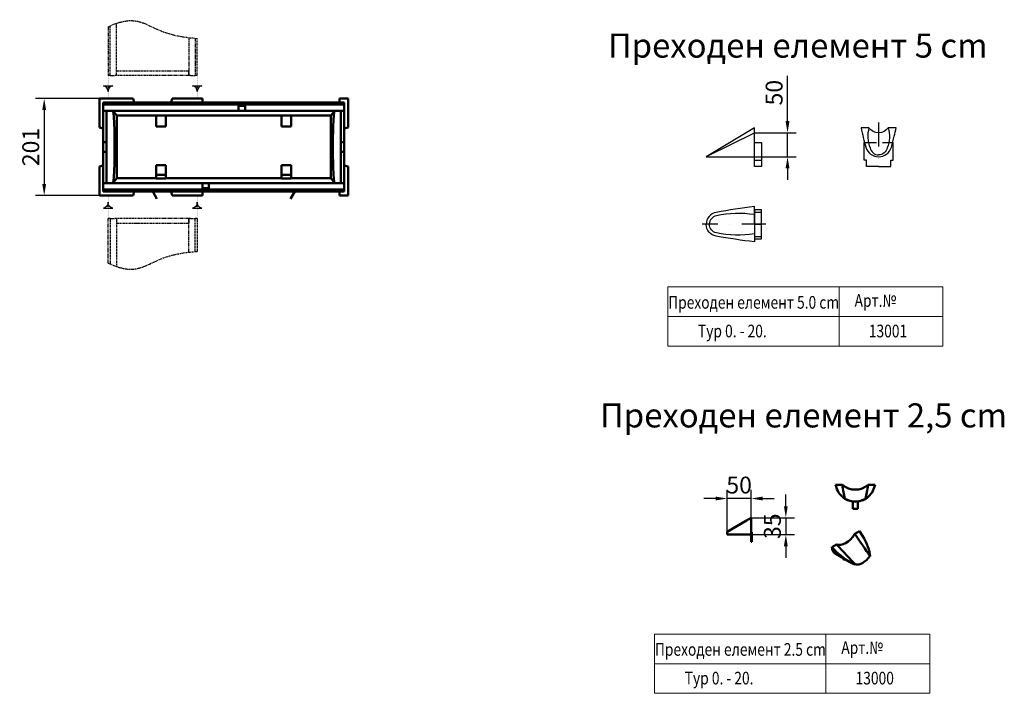
# Model space of a CAD drawing. Units: millimetres. Extents: x 82294 to 92334, y -4607 to 2682.
# Drawn here: x 86055 to 88097, y -4607 to -3210 of the extents above; entities that cross this region are included whole.
import ezdxf

# ---------------------------------------------------------------- set-up
doc = ezdxf.new("R2010")
doc.units = ezdxf.units.MM
doc.header["$LTSCALE"] = 5
for name, pattern in [('GESTRICHELT', [0.75, 0.5, -0.25]), ('GETRENNT', [1.25, 0.5, -0.25, 0, -0.25, 0, -0.25]), ('PHANTOM', [2.5, 1.25, -0.25, 0.25, -0.25, 0.25, -0.25]), ('PUNKT', [0.25, 0, -0.25]), ('STRICHPUNKT', [1, 0.5, -0.25, 0, -0.25]), ('VERDECKT', [0.375, 0.25, -0.125])]:
    doc.linetypes.add(name, pattern=pattern)
doc.layers.get('Defpoints').update_dxf_attribs({"color": 10})
for name, color, linetype in [('BEMASS', 10, 'Continuous'), ('DUENN-18', 10, 'Continuous'), ('MITTE', 10, 'STRICHPUNKT'), ('PHANTOM', 10, 'GETRENNT'), ('VERDECKT', 10, 'VERDECKT')]:
    doc.layers.add(name, color=color, linetype=linetype)
for name, color, linetype, lineweight in [('DUENN', 10, 'Continuous', 9), ('SICHTBAR', 10, 'Continuous', 25), ('tabelka_wyk', 10, 'Continuous', 20)]:
    doc.layers.add(name, color=color, linetype=linetype, lineweight=lineweight)
doc.styles.add('BEMSTIL', font='isocp3.shx', dxfattribs={"width": 0.8})
doc.styles.get("Standard").update_dxf_attribs({"font": 'arial.ttf'})
doc.dimstyles.get("Standard").update_dxf_attribs({"dimscale": 10, "dimtxt": 3.5, "dimasz": 2.4, "dimexe": 1.8, "dimexo": 0, "dimgap": 1, "dimtad": 1, "dimdec": 0, "dimrnd": 0.01, "dimzin": 0, "dimdsep": 46, "dimtxsty": 'Standard', "dimcen": 3, "dimclrd": 256, "dimclre": 256, "dimclrt": 256, "dimadec": 0, "dimazin": 0, "dimtfac": 1, "dimtdec": 0, "dimtix": 1, "dimtmove": 0, "dimatfit": 0, "dimfxl": 1, "dimtolj": 1, "dimtzin": 0, "dimarcsym": 0})

# ---------------------------------------------------------------- blocks, each defined once
blk = doc.blocks.new('13001 - 1')
at = {"layer": 'SICHTBAR', "elevation": -1103.5}
blk.add_lwpolyline([(-36.5, 60, 0.017113), (-26.4, 19.8, 0.335588), (0, 0, 0.330428), (26.4, 19.8, 0.014468), (32.5, 42.8, 0.002644), (36.5, 60), (20, 60, -0.5), (-20, 60), (-36.5, 60)], format="xyb", close=True, dxfattribs=at)
at = {"layer": 'SICHTBAR', "elevation": 0.2}
for points in [[(-20.1, 60), (-20.1, 60, 0.166909), (-17.8, 18.6, 0.359681), (0, 4, 0.181188), (0, 4, 0.984975)], [(20.1, 60), (20.1, 60, -0.166909), (17.8, 18.6, -0.359681), (0, 4, -0.181188), (0, 4, -0.984975)]]:
    blk.add_lwpolyline(points, format="xyb", dxfattribs=at)
at = {"layer": 'SICHTBAR', "elevation": 1.2}
for points in [[(0, -20), (-25, -20), (-25, -7.3), (-30, -7.3), (-30, 30), (-29.2, 30)], [(0, -20), (25, -20), (25, -7.3), (30, -7.3), (30, 30), (29.3, 30)]]:
    blk.add_lwpolyline(points, dxfattribs=at)
at = {"layer": 'VERDECKT', "linetype": 'GESTRICHELT', "ltscale": 10}
blk.add_line((-29.2, 30, 1.2), (29.3, 30, 1.2), dxfattribs=at)
blk = doc.blocks.new('13001')
at = {"layer": 'SICHTBAR'}
blk.add_line((0, -37.3, 276.6), (15, -37.3, 276.6), dxfattribs=at)
for points in [[(-100, -30), (0, -30), (0, 30), (-100, -30)], [(0, 0), (15, 0), (15, -50), (0, -50)]]:
    blk.add_lwpolyline(points, close=True, dxfattribs=at)
at = {"layer": 'VERDECKT', "linetype": 'VERDECKT', "ltscale": 500}
blk.add_line((-96.7, -28), (0, 20, 4353.3), dxfattribs=at)
blk = doc.blocks.new('*D10')
at = {"layer": 'BEMASS', "lineweight": -2, "transparency": 16777216}
for p, q in [((87647.8, -3420.2), (87647.8, -3326.2)), ((87579.1, -3444.2), (87665.8, -3444.2)), ((87647.8, -3494.2), (87647.8, -3444.2)), ((87579.1, -3494.2), (87665.8, -3494.2)), ((87647.8, -3518.2), (87647.8, -3542.2))]:
    blk.add_line(p, q, dxfattribs=at)
at = {"layer": 'BEMASS', "transparency": 16777216}
for points in [[(87643.8, -3420.2), (87651.8, -3420.2), (87647.8, -3444.2)], [(87643.8, -3518.2), (87651.8, -3518.2), (87647.8, -3494.2)]]:
    blk.add_solid(points, dxfattribs=at)
at = {"layer": 'Defpoints', "color": 0, "transparency": 16777216}
for p in [(87579.1, -3444.2, 4035.9), (87647.8, -3444.2), (87579.1, -3494.2, 4035.9)]:
    blk.add_point(p, dxfattribs=at)
at = {"layer": 'BEMASS', "transparency": 16777216, "insert": (87620, -3361.2), "char_height": 35, "attachment_point": 5, "rotation": 90}
blk.add_mtext('\\A1;50', dxfattribs=at)
blk = doc.blocks.new('13001 - 2')
at = {"layer": 'SICHTBAR'}
blk.add_line((0, 0), (15, 0), dxfattribs=at)
at = {"layer": 'SICHTBAR', "elevation": 4076.7}
for points in [[(0, 0), (0, 36.6, 0.013565), (-79, 24.7, 0.361689), (-100, 0, 0.181188), (-100, 0, 0.984975)], [(0, 0), (0, 20.1, 0.087755), (-78.8, 17.8, 0.359681), (-93.4, 0, 0.181188), (-93.4, 0, 0.984975)], [(0, 0), (0, -36.6, -0.013565), (-79, -24.7, -0.361689), (-100, 0, -0.181188), (-100, 0, -0.984975)], [(0, 0), (0, -20.1, -0.087755), (-78.8, -17.8, -0.359681), (-93.4, 0, -0.181188), (-93.4, 0, -0.984975)]]:
    blk.add_lwpolyline(points, format="xyb", dxfattribs=at)
at = {"layer": 'SICHTBAR'}
blk.add_lwpolyline([(0, -30), (15, -30), (15, 30), (0, 30)], close=True, dxfattribs=at)
at = {"layer": 'VERDECKT', "ltscale": 20}
for p, q in [((0, 25), (15, 25)), ((0, -25), (15, -25))]:
    blk.add_line(p, q, dxfattribs=at)
blk = doc.blocks.new('*D79')
at = {"layer": 'BEMASS', "lineweight": -2, "transparency": 16777216}
for p, q in [((86220.4, -3373.4), (86088, -3373.4)), ((86106, -3397.4), (86106, -3550.4)), ((86220.4, -3574.4), (86088, -3574.4))]:
    blk.add_line(p, q, dxfattribs=at)
at = {"layer": 'BEMASS', "transparency": 16777216}
for points in [[(86102, -3397.4), (86110, -3397.4), (86106, -3373.4)], [(86102, -3550.4), (86110, -3550.4), (86106, -3574.4)]]:
    blk.add_solid(points, dxfattribs=at)
at = {"layer": 'Defpoints', "color": 0, "transparency": 16777216}
for p in [(86220.4, -3373.4), (86106, -3574.4), (86220.4, -3574.4)]:
    blk.add_point(p, dxfattribs=at)
at = {"layer": 'BEMASS', "transparency": 16777216, "insert": (86078.1, -3473.9), "char_height": 35, "attachment_point": 5, "rotation": 90}
blk.add_mtext('\\A1;201', dxfattribs=at)
blk = doc.blocks.new('*D96')
at = {"layer": 'BEMASS', "lineweight": -2, "transparency": 16777216}
for p, q in [((87522.4, -4271.9), (87522.4, -4185.1)), ((87572.4, -4243), (87572.4, -4185.1)), ((87498.4, -4203.1), (87474.4, -4203.1)), ((87572.4, -4203.1), (87522.4, -4203.1)), ((87596.4, -4203.1), (87620.4, -4203.1))]:
    blk.add_line(p, q, dxfattribs=at)
at = {"layer": 'BEMASS', "transparency": 16777216}
for points in [[(87498.4, -4199.1), (87498.4, -4207.1), (87522.4, -4203.1)], [(87596.4, -4199.1), (87596.4, -4207.1), (87572.4, -4203.1)]]:
    blk.add_solid(points, dxfattribs=at)
at = {"layer": 'Defpoints', "color": 0, "transparency": 16777216}
for p in [(87522.4, -4203.1), (87572.4, -4243), (87522.4, -4271.9)]:
    blk.add_point(p, dxfattribs=at)
at = {"layer": 'BEMASS', "transparency": 16777216, "insert": (87547.4, -4175.2), "char_height": 35, "attachment_point": 5}
blk.add_mtext('\\A1;50', dxfattribs=at)
blk = doc.blocks.new('*D97')
at = {"layer": 'BEMASS', "lineweight": -2, "transparency": 16777216}
for p, q in [((87644.3, -4219), (87644.3, -4195)), ((87572.4, -4243), (87662.3, -4243)), ((87644.3, -4243), (87644.3, -4278)), ((87572.4, -4278), (87662.3, -4278)), ((87644.3, -4302), (87644.3, -4326))]:
    blk.add_line(p, q, dxfattribs=at)
at = {"layer": 'BEMASS', "transparency": 16777216}
for points in [[(87640.3, -4219), (87648.3, -4219), (87644.3, -4243)], [(87640.3, -4302), (87648.3, -4302), (87644.3, -4278)]]:
    blk.add_solid(points, dxfattribs=at)
at = {"layer": 'Defpoints', "color": 0, "transparency": 16777216}
for p in [(87572.4, -4243), (87572.4, -4278), (87644.3, -4278)]:
    blk.add_point(p, dxfattribs=at)
at = {"layer": 'BEMASS', "transparency": 16777216, "insert": (87616.4, -4260.5), "char_height": 35, "attachment_point": 5, "rotation": 90}
blk.add_mtext('\\A1;35', dxfattribs=at)
blk = doc.blocks.new('13000')
at = {"layer": 'SICHTBAR', "linetype": 'Continuous', "lineweight": 50}
for p, q in [((0, 21.1), (40, 44.3)), ((50, 50), (40, 44.3)), ((50, 50), (50, 44.3)), ((50, 15.3), (50, 44.3)), ((0, 15), (0, 21.1)), ((50, 20.7), (51.5, 20)), ((50, 15), (0, 15)), ((50, 0), (50, 15.3)), ((51.5, 20), (51.5, 0)), ((51.5, 0), (50, 0))]:
    blk.add_line(p, q, dxfattribs=at).dxf.unprotected_set("ltscale", 0)
blk = doc.blocks.new('13000 - 1')
at = {"layer": 'SICHTBAR', "linetype": 'Continuous', "lineweight": 50}
for p, q in [((0, 50), (14.2, 50)), ((1.7, 44.3), (0, 50)), ((67.8, 50), (82, 50)), ((82, 50), (80.3, 44.3)), ((19.5, 21.1), (19.4, 21.1)), ((62.6, 21.1), (62.5, 21.1)), ((36, 0), (36, 15.3)), ((46, 0), (46, 15.3)), ((36, 0), (46, 0))]:
    blk.add_line(p, q, dxfattribs=at).dxf.unprotected_set("ltscale", 0)
for centre, start, end in [((41, 56), 196.6513, 238.2582), ((41, 81), 229.1214, 310.8786), ((41, 56), 301.7418, 343.3487), ((41, 56), 238.2582, 301.7418), ((41, 56.1), 238.447, 301.553)]:
    blk.add_arc(centre, 41, start, end, dxfattribs=at).dxf.unprotected_set("ltscale", 0)
for start_param, end_param in [(5.569719, 5.732482), (0.550703, 0.713467)]:
    blk.add_ellipse((41, 277.2), major_axis=(0, -300.5), ratio=0.136431, start_param=start_param, end_param=end_param, dxfattribs=at).dxf.unprotected_set("ltscale", 0)
blk = doc.blocks.new('13000 - 2')
at = {"layer": 'DUENN-18', "linetype": 'Continuous', "lineweight": 50}
blk.add_line((3.2, 30.9), (8.3, 28), dxfattribs=at).dxf.unprotected_set("ltscale", 0)
at = {"layer": 'SICHTBAR', "linetype": 'Continuous', "lineweight": 50}
for p, q in [((48, 63.7), (58, 69.4)), ((58, 69.4), (63.8, 60)), ((0, 36), (10, 41.8)), ((8.3, 28), (0, 36)), ((1.2, 32), (0, 36)), ((8.5, 22.1), (36.8, 5.9)), ((24.4, 13), (24.4, 10.4)), ((24.4, 10.4), (25.5, 9.8)), ((25.5, 9.8), (25.5, 12.4)), ((25.5, 9.8), (27.7, 11.1)), ((49.2, 0), (49.1, 0)), ((79.6, 17.6), (79.5, 17.5))]:
    blk.add_line(p, q, dxfattribs=at).dxf.unprotected_set("ltscale", 0)
for centre, major_axis, ratio, start_param, end_param in [((29, 78.1), (-20.5, -35.5), 0.578093, 0.069998, 1.496931), ((-249.3, 398.8), (368.3, -457.5), 0.05628, 0.541889, 0.704653), ((-249.3, 398.8), (368.3, -457.5), 0.05628, 5.560905, 5.723669), ((21.6, 61.9), (-52.3, 61), 0.410496, 3.618221, 4.344397), ((29, 57.6), (-20.5, -35.5), 0.578093, 5.786473, 6.283185), ((21.6, 61.9), (-52.3, 61), 0.410496, 1.784045, 2.510221), ((64.3, 37.3), (-20.5, -35.5), 0.578093, 0.232762, 1.334167)]:
    blk.add_ellipse(centre, major_axis=major_axis, ratio=ratio, start_param=start_param, end_param=end_param, dxfattribs=at).dxf.unprotected_set("ltscale", 0)
blk = doc.blocks.new('A$C758F4877')
at = {"layer": 'DUENN', "linetype": 'Continuous', "lineweight": 50}
for p, q in [((8, 195.8), (508, 195.8)), ((288.8, 193), (302.3, 193)), ((288.8, 186), (288.8, 193)), ((288.8, 186), (288.8, 182.5)), ((302.3, 193), (302.3, 186)), ((302.3, 182.5), (302.3, 186)), ((15, 117.5), (15, 182.5)), ((28.3, 182.1), (36, 172.5)), ((487.7, 182.1), (480, 172.5)), ((501, 182.5), (501, 117.5)), ((8, 117.5), (15, 117.5)), ((15, 117.5), (15, 97.5)), ((501, 97.5), (501, 117.5)), ((501, 117.5), (508, 117.5)), ((508, 117.5), (508, 97.5)), ((15, 97.5), (8, 97.5)), ((15, 32.5), (15, 97.5)), ((501, 97.5), (501, 32.5)), ((508, 97.5), (501, 97.5)), ((28.3, 32.9), (36, 42.5)), ((487.7, 32.9), (480, 42.5)), ((213.8, 32.5), (213.8, 29)), ((213.8, 22), (213.8, 29)), ((227.3, 22), (213.8, 22)), ((227.3, 29), (227.3, 32.5)), ((227.3, 29), (227.3, 22)), ((508, 19.3), (8, 19.3))]:
    blk.add_line(p, q, dxfattribs=at).dxf.unprotected_set("ltscale", 0)
for centre, major_axis, start_param, end_param in [((28, -425.5), (0, -608), 2.79353, 3.104346), ((488, -425.5), (0, 608), 0.037247, 0.348063), ((30.9, 107.5), (0, 41), 3.489655, 5.935123), ((485.1, 107.5), (0, -41), 3.489655, 5.935123), ((28, 640.5), (0, 608), 3.178839, 3.489655), ((488, 640.5), (0, -608), 5.935123, 6.245939)]:
    blk.add_ellipse(centre, major_axis=major_axis, ratio=0.014829, start_param=start_param, end_param=end_param, dxfattribs=at).dxf.unprotected_set("ltscale", 0)
at = {"layer": 'SICHTBAR', "linetype": 'Continuous', "lineweight": 50}
for p, q in [((0, 208), (0, 203.1)), ((8, 208), (0, 208)), ((14.9, 208), (8, 208)), ((69.9, 208), (14.9, 208)), ((69.9, 208), (72, 200)), ((151.1, 208), (149, 200)), ((164.9, 208), (151.1, 208)), ((192.1, 208), (164.9, 208)), ((206.1, 208), (192.1, 208)), ((214, 208), (206.1, 208)), ((214, 200), (214, 208)), ((498, 208), (508, 208)), ((498, 208), (498, 200)), ((516, 208), (508, 208)), ((516, 203.1), (516, 208)), ((0, 203.1), (0, 189.1)), ((0, 189.1), (0, 161.9)), ((508, 200), (8, 200)), ((8, 200), (8, 186)), ((8, 198), (8, 197.8)), ((8, 195.8), (8, 197.8)), ((8, 195.8), (8, 194.3)), ((8, 187), (8, 187)), ((8, 161), (8, 187)), ((8, 182.5), (8, 186)), ((17, 200), (17, 200)), ((17, 200), (31, 200)), ((57, 200), (72, 200)), ((72, 200), (72, 200)), ((149, 200), (164, 200)), ((149, 200), (149, 200)), ((164, 200), (190, 200)), ((164, 200), (164, 200)), ((190, 200), (204, 200)), ((190, 200), (190, 200)), ((204, 200), (214, 200)), ((204, 200), (204, 200)), ((214, 200), (214, 200)), ((508, 186), (508, 200)), ((508, 197.8), (508, 195.8)), ((508, 194.3), (508, 195.8)), ((508, 187), (508, 187)), ((508, 187), (508, 161)), ((508, 186), (508, 182.5)), ((516, 189.1), (516, 203.1)), ((516, 161.9), (516, 189.1)), ((8, 182.5), (8, 117.5)), ((8, 182.5), (288.8, 182.5)), ((36, 42.5), (36, 172.5)), ((36, 172.5), (118, 172.5)), ((118, 172.9), (118, 150)), ((118, 172.9), (138, 172.9)), ((138, 150), (138, 172.9)), ((138, 172.5), (378, 172.5)), ((288.8, 182.5), (302.3, 182.5)), ((302.3, 182.5), (508, 182.5)), ((378, 172.9), (378, 150)), ((378, 172.9), (398, 172.9)), ((398, 150), (398, 172.9)), ((398, 172.5), (480, 172.5)), ((480, 172.5), (480, 42.5)), ((508, 117.5), (508, 182.5)), ((0, 161.9), (0, 148.1)), ((0, 148.1), (8, 146)), ((8, 161), (8, 161)), ((8, 146), (8, 161)), ((8, 146), (8, 146)), ((138, 150), (118, 150)), ((378, 150), (398, 150)), ((508, 161), (508, 161)), ((508, 161), (508, 146)), ((516, 148.1), (508, 146)), ((508, 146), (508, 146)), ((516, 148.1), (516, 161.9)), ((8, 97.5), (8, 117.5)), ((8, 97.5), (8, 32.5)), ((508, 32.5), (508, 97.5)), ((0, 66.9), (8, 69)), ((0, 66.9), (0, 53.1)), ((8, 69), (8, 69)), ((8, 54), (8, 69)), ((138, 70), (118, 70)), ((118, 70), (118, 50)), ((138, 70), (138, 50)), ((378, 70), (398, 70)), ((378, 50), (378, 70)), ((398, 50), (398, 70)), ((508, 69), (508, 69)), ((508, 69), (508, 54)), ((516, 66.9), (508, 69)), ((516, 53.1), (516, 66.9)), ((0, 53.1), (0, 25.9)), ((8, 54), (8, 54)), ((8, 28), (8, 54)), ((118, 42.5), (36, 42.5)), ((138, 50), (118, 50)), ((118, 50), (118, 41.8)), ((138, 41.8), (118, 41.8)), ((138, 50), (138, 41.8)), ((378, 42.5), (138, 42.5)), ((378, 50), (398, 50)), ((378, 41.8), (378, 50)), ((398, 41.8), (378, 41.8)), ((398, 41.8), (398, 50)), ((480, 42.5), (398, 42.5)), ((508, 54), (508, 54)), ((508, 54), (508, 28)), ((516, 25.9), (516, 53.1)), ((0, 25.9), (0, 11.9)), ((213.8, 32.5), (8, 32.5)), ((8, 29), (8, 32.5)), ((8, 29), (8, 15)), ((8, 28), (8, 28)), ((8, 20.8), (8, 19.3)), ((227.3, 32.5), (213.8, 32.5)), ((508, 32.5), (227.3, 32.5)), ((508, 32.5), (508, 29)), ((508, 15), (508, 29)), ((508, 28), (508, 28)), ((508, 19.3), (508, 20.8)), ((516, 11.9), (516, 25.9)), ((0, 11.9), (0, 7)), ((0, 7), (8, 7)), ((8, 17.3), (8, 19.3)), ((8, 17.3), (8, 17)), ((8, 15), (8, 17)), ((8, 15), (508, 15)), ((14.9, 7), (8, 7)), ((14.9, 7), (28.9, 7)), ((17, 15), (17, 15)), ((31, 15), (17, 15)), ((28.9, 7), (56.1, 7)), ((31, 15), (31, 15)), ((57, 15), (31, 15)), ((56.1, 7), (69.9, 7)), ((57, 15), (57, 15)), ((72, 15), (57, 15)), ((69.9, 7), (72, 15)), ((72, 15), (72, 15)), ((110.8, 15), (119.5, 0)), ((149, 15), (149, 15)), ((164, 15), (149, 15)), ((151.1, 7), (149, 15)), ((151.1, 7), (164.9, 7)), ((164, 15), (164, 15)), ((190, 15), (164, 15)), ((164.9, 7), (192.1, 7)), ((190, 15), (190, 15)), ((204, 15), (190, 15)), ((192.1, 7), (206.1, 7)), ((204, 15), (204, 15)), ((214, 15), (204, 15)), ((206.1, 7), (214, 7)), ((214, 15), (214, 15)), ((214, 7), (214, 15)), ((396.5, 0), (405.2, 15)), ((498, 15), (498, 7)), ((508, 7), (498, 7)), ((508, 19.3), (508, 17.3)), ((508, 7), (516, 7)), ((516, 7), (516, 11.9))]:
    blk.add_line(p, q, dxfattribs=at).dxf.unprotected_set("ltscale", 0)
blk = doc.blocks.new('A$C76506966')
at = {"layer": 'DUENN-18', "linetype": 'PHANTOM'}
for p, q in [((0, 12.7), (0, 105.4)), ((2, 105.4), (0, 105.4)), ((2, 105.4), (2.2, 105.4)), ((4.2, 105.4), (2.2, 105.4)), ((4.2, 105.4), (4.2, 10.9)), ((4.2, 105.4), (5.7, 105.4)), ((5.7, 105.4), (14, 105.4)), ((17.5, 105.4), (14, 105.4)), ((17.5, 105.4), (17.5, 5.7)), ((54.9, 105.4), (17.5, 105.4)), ((130, 105.4), (54.9, 105.4)), ((167.5, 105.4), (130, 105.4)), ((167.5, 35.2), (167.5, 105.4)), ((171, 105.4), (167.5, 105.4)), ((171, 105.4), (179.2, 105.4)), ((179.2, 105.4), (180.7, 105.4)), ((180.7, 36.6), (180.7, 105.4)), ((182.7, 105.4), (180.7, 105.4)), ((182.7, 105.4), (183, 105.4)), ((185, 105.4), (183, 105.4)), ((185, 105.4), (185, 36.9)), ((17.6, 95.4), (17.5, 95.4)), ((17.5, 95.4), (17.6, 95.4)), ((17.6, 95.4), (61.1, 95.4)), ((61.1, 95.4), (123.9, 95.4)), ((123.9, 95.4), (167.4, 95.4))]:
    blk.add_line(p, q, dxfattribs=at)
at = {"layer": 'DUENN-18', "linetype": 'PHANTOM', "extrusion": (0, 0, -1)}
blk.add_ellipse((-19.1, 304.1), major_axis=(-109.6, 397.9), ratio=0.379473, start_param=2.198505, end_param=2.22359, dxfattribs=at)
at = {"layer": 'DUENN-18', "linetype": 'PHANTOM'}
blk.add_open_spline([(0, 12.7), (18.8, 4.3), (56.3, -8.1), (115, 28.5), (159.5, 34.9), (185, 36.9)], degree=3, knots=[19.163172, 19.163172, 19.163172, 19.163172, 77.277951, 135.535429, 212.009093, 212.009093, 212.009093, 212.009093], dxfattribs=at)
blk = doc.blocks.new('A$C32E505AC')
at = {"layer": 'DUENN-18', "linetype": 'PHANTOM'}
for p, q in [((4.2, 0), (4.2, 103.2)), ((17.5, 0), (17.5, 108.3)), ((0, 101.3), (0, 0)), ((167.5, 78.8), (167.5, 0)), ((180.7, 77.5), (180.7, 0)), ((185, 0), (185, 77.1)), ((2, 0), (0, 0)), ((2, 0), (2.2, 0)), ((4.2, 0), (2.2, 0)), ((4.2, 0), (5.7, 0)), ((5.7, 0), (14, 0)), ((17.5, 0), (14, 0)), ((17.6, 10), (17.5, 10)), ((17.5, 10), (17.6, 10)), ((54.9, 0), (17.5, 0)), ((17.6, 10), (61.1, 10)), ((130, 0), (54.9, 0)), ((61.1, 10), (123.9, 10)), ((123.9, 10), (167.4, 10)), ((167.5, 0), (130, 0)), ((171, 0), (167.5, 0)), ((171, 0), (179.2, 0)), ((179.2, 0), (180.7, 0)), ((182.7, 0), (180.7, 0)), ((182.7, 0), (183, 0)), ((185, 0), (183, 0))]:
    blk.add_line(p, q, dxfattribs=at)
blk.add_ellipse((-19.1, -198.7), major_axis=(-109.6, -397.9), ratio=0.379473, start_param=2.198505, end_param=2.22359, dxfattribs=at)
blk.add_open_spline([(0, 101.3), (18.8, 109.7), (56.3, 122.2), (115, 85.5), (159.5, 79.2), (185, 77.1)], degree=3, knots=[19.163172, 19.163172, 19.163172, 19.163172, 77.277951, 135.535429, 212.009093, 212.009093, 212.009093, 212.009093], dxfattribs=at)

msp = doc.modelspace()

# ---------------------------------------------------------------- linework, layer by layer
at = {"layer": 'BEMASS'}
for points in [[(86248.082, -3347.109, 0.38665031), (86238.402, -3359.086, 0.38665031), (86228.722, -3347.109)], [(86433.08, -3347.109, 0.38665031), (86423.4, -3359.086, 0.38665031), (86413.72, -3347.109)], [(86248.082, -3600.623, -0.38665031), (86238.402, -3588.645, -0.38665031), (86228.722, -3600.623)], [(86433.08, -3600.623, -0.38665031), (86423.4, -3588.645, -0.38665031), (86413.72, -3600.623)]]:
    msp.add_lwpolyline(points, format="xyb", close=True, dxfattribs=at)
at = {"layer": 'MITTE', "ltscale": 20}
for p, q in [((87836.737, -3422.873, 39.75), (87836.737, -3521.477, 35.209)), ((87603.089, -3634.225, 38.458), (87470.986, -3634.225, 38.458))]:
    msp.add_line(p, q, dxfattribs=at)
at = {"layer": 'PHANTOM', "linetype": 'PUNKT'}
for p, q in [((86238.402, -3325.751), (86238.402, -3370.702)), ((86423.4, -3325.751), (86423.4, -3370.702)), ((86238.402, -3621.981), (86238.402, -3577.029)), ((86423.4, -3621.981), (86423.4, -3577.029))]:
    msp.add_line(p, q, dxfattribs=at)
at = {"layer": 'tabelka_wyk'}
for p, q in [((87399.486, -3764.217, -172.596), (87399.486, -3887.161, -172.596)), ((87399.486, -3764.217, -172.596), (87970.209, -3764.217, -172.596)), ((87754.644, -3764.217, -172.596), (87754.644, -3887.161, -172.596)), ((87970.209, -3764.217, -172.596), (87970.209, -3887.161, -172.596)), ((87399.486, -3825.689, -172.596), (87970.209, -3825.689, -172.596)), ((87399.486, -3887.161, -172.596), (87970.209, -3887.161, -172.596)), ((87372.004, -4484.204, -124.165), (87372.004, -4607.147, -124.165)), ((87372.004, -4484.204, -124.165), (87942.727, -4484.204, -124.165)), ((87727.161, -4484.204, -124.165), (87727.161, -4607.147, -124.165)), ((87942.727, -4484.204, -124.165), (87942.727, -4607.147, -124.165)), ((87372.004, -4545.676, -124.165), (87942.727, -4545.676, -124.165)), ((87372.004, -4607.147, -124.165), (87942.727, -4607.147, -124.165))]:
    msp.add_line(p, q, dxfattribs=at)

# ---------------------------------------------------------------- block references
at = {"layer": 'SICHTBAR'}
for name, p in [('A$C32E505AC', (86238.402, -3325.751)), ('A$C758F4877', (86220.401, -3581.366)), ('13001', (87579.076, -3464.225, 4115.118)), ('13001 - 1', (87836.737, -3494.225, 37.297)), ('13001 - 2', (87579.076, -3634.225, 38.458)), ('A$C76506966', (86238.402, -3727.368)), ('13000 - 1', (87747.359, -4224.656)), ('13000', (87522.441, -4293.006)), ('13000 - 2', (87739.389, -4340.172))]:
    msp.add_blockref(name, p, dxfattribs=at)

# ---------------------------------------------------------------- texts
at = {"layer": 'SICHTBAR', "char_height": 50, "attachment_point": 1, "style": 'BEMSTIL'}
for s, insert, width in [('{\\fArial|b0|i0|c204|p34;Преходен елемент\\fArial|b0|i0|c238|p34; 5 cm}', (87275.336, -3238.495, 458.045), 886.9651), ('{\\fArial|b0|i0|c204|p34;Преходен елемент\\fArial|b0|i0|c238|p34; \\fArial|b0|i0|c204|p34;2,\\fArial|b0|i0|c238|p34;5 cm}', (87258.967, -4005.638, 423.077), 1046.41887)]:
    msp.add_mtext(s, dxfattribs=dict(at, insert=insert, width=width))
at = {"layer": 'tabelka_wyk', "width": 0.8}
for s, p in [('Преходен елемент 5.0 cm', (87400.251, -3809.279, -172.596)), ('Арт.№', (87786.878, -3805.424, -172.596)), ('Typ 0. - 20.', (87461.98, -3868.753, -172.596)), ('13001', (87816.434, -3868.753, -172.596)), ('Преходен елемент 2.5 cm', (87372.769, -4529.266, -124.165)), ('Арт.№', (87759.395, -4525.411, -124.165)), ('Typ 0. - 20.', (87434.498, -4588.739, -124.165)), ('13000', (87788.952, -4588.739, -124.165))]:
    msp.add_text(s, height=26.25, dxfattribs=at).set_placement(p)

# ---------------------------------------------------------------- dimensions: what is measured, and where the dimension line sits
at = {"layer": 'BEMASS'}
dim = msp.add_linear_dim(base=(87647.835, -3444.225, 79.216), p1=(87579.076, -3494.225, 4115.118), p2=(87579.076, -3444.225, 4115.118), angle=90, dimstyle='Standard', dxfattribs=at)
dim.commit()
dim.dimension.update_dxf_attribs({"geometry": '*D10', "text_midpoint": (87647.835, -3361.216, 79.216), "dimtype": 160})
for base, p1, p2, picture, middle in [((86105.992, -3574.366), (86220.401, -3373.366), (86220.401, -3574.366), '*D79', (86078.122, -3473.866)), ((87644.306, -4278.006), (87572.441, -4243.006), (87572.441, -4278.006), '*D97', (87616.424, -4260.506))]:
    dim = msp.add_linear_dim(base=base, p1=p1, p2=p2, angle=90, dimstyle='Standard', dxfattribs=at)
    dim.commit()
    dim.dimension.update_dxf_attribs({"geometry": picture, "text_midpoint": middle})
dim = msp.add_linear_dim(base=(87522.441, -4203.099), p1=(87572.441, -4243.006), p2=(87522.441, -4271.874), dimstyle='Standard', dxfattribs=at)
dim.commit()
dim.dimension.update_dxf_attribs({"geometry": '*D96', "text_midpoint": (87547.441, -4175.229)})

doc.saveas('drawing.dxf')
